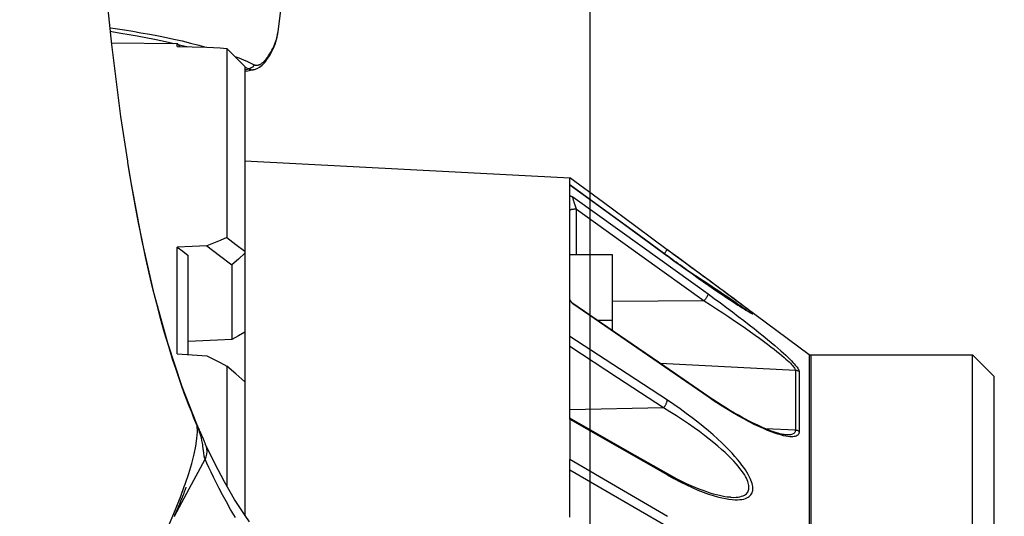
# Model space of a CAD drawing. Units: millimetres. Extents: x 0 to 12859, y -295 to 9081.
# Drawn here: x 1727 to 1797, y 4354 to 4389 of the extents above; entities that cross this region are included whole.
import ezdxf

# ---------------------------------------------------------------- set-up
doc = ezdxf.new("R2010")
doc.units = ezdxf.units.MM
for name, color, linetype in [('0129760_100_main_view_BL16', 7, 'Continuous'), ('0139190_0GR_main_view_BL15', 7, 'Continuous'), ('0139190_0GR_main_view_BL18', 7, 'Continuous'), ('Q', 4, 'Continuous'), ('Spigoli visibili', 255, 'Continuous')]:
    doc.layers.add(name, color=color, linetype=linetype)
doc.styles.get("Standard").update_dxf_attribs({"font": 'txt.shx'})
doc.dimstyles.new('ISO-25', dxfattribs={"dimtxt": 2.5, "dimasz": 2.5, "dimexe": 1.25, "dimexo": 0.625, "dimtad": 1, "dimtxsty": 'Standard', "dimcen": 2.5, "dimadec": 0, "dimazin": 0, "dimtfac": 1, "dimtmove": 0, "dimatfit": 3, "dimfxl": 1, "dimarcsym": 0})

# ---------------------------------------------------------------- blocks, each defined once
blk = doc.blocks.new('CONVOGLIATORE LATO SPALLA')
at = {"layer": 'Spigoli visibili', "linetype": 'Continuous', "lineweight": 25}
blk.add_line((35, -1065.25), (35, 205.75), dxfattribs=at)
blk = doc.blocks.new('0139190_0GR_MAIN_VIEW_BL18', base_point=(46.68, 151.824))
at = {"layer": '0139190_0GR_main_view_BL18', "color": 7, "linetype": 'Continuous'}
for p, q in [((61.366, 163.06), (61.364, 163.074)), ((62.544, 158.575), (62.526, 158.619)), ((62.536, 158.607), (62.536, 158.607)), ((62.687, 158.26), (62.687, 158.261)), ((62.409, 157.508), (62.678, 158.009)), ((62.158, 157.041), (62.409, 157.508))]:
    blk.add_line(p, q, dxfattribs=at)
at = {"layer": '0139190_0GR_main_view_BL18', "color": 4, "linetype": 'Continuous'}
for p, q in [((62.539, 158.6), (62.536, 158.607)), ((62.546, 158.583), (62.539, 158.6))]:
    blk.add_line(p, q, dxfattribs=at)
for points in [[(61.364, 163.074), (61.249, 163.835), (61.092, 165.059), (60.951, 166.418), (60.83, 167.899), (60.73, 169.496), (60.652, 171.217), (60.6, 173.068), (60.573, 175.044), (60.576, 177.138), (60.61, 179.342), (60.656, 180.938)], [(62.536, 158.607), (62.29, 159.238), (62.045, 159.981), (61.814, 160.821), (61.605, 161.744), (61.418, 162.748), (61.366, 163.06)], [(62.563, 158.546), (62.555, 158.565), (62.546, 158.583)], [(62.687, 158.261), (62.684, 158.268), (62.68, 158.276), (62.677, 158.284), (62.673, 158.293), (62.669, 158.302), (62.665, 158.313), (62.66, 158.324), (62.655, 158.337), (62.649, 158.351), (62.643, 158.366), (62.637, 158.381), (62.63, 158.398), (62.623, 158.415), (62.615, 158.432), (62.607, 158.451), (62.598, 158.469), (62.59, 158.488), (62.581, 158.507), (62.572, 158.527), (62.563, 158.546)], [(63.433, 156.946), (63.357, 157.053), (63.18, 157.328), (63.008, 157.624), (62.842, 157.939), (62.687, 158.26)], [(62.156, 157.036), (62.172, 157.075), (62.188, 157.112), (62.204, 157.149), (62.219, 157.185), (62.233, 157.221), (62.247, 157.255), (62.261, 157.288), (62.274, 157.32), (62.286, 157.351), (62.298, 157.381), (62.309, 157.409), (62.32, 157.436), (62.329, 157.46), (62.338, 157.482), (62.346, 157.501), (62.352, 157.516), (62.356, 157.527), (62.358, 157.533), (62.359, 157.535)]]:
    blk.add_lwpolyline(points, dxfattribs=at)
at = {"layer": '0139190_0GR_main_view_BL18', "color": 7, "linetype": 'Continuous'}
for points in [[(62.526, 158.619), (62.505, 158.669), (62.482, 158.726), (62.456, 158.79), (62.428, 158.861), (62.397, 158.941), (62.362, 159.031), (62.325, 159.133), (62.283, 159.248), (62.236, 159.381), (62.184, 159.534), (62.126, 159.712), (62.06, 159.923), (61.991, 160.158), (61.923, 160.4), (61.857, 160.648), (61.792, 160.906), (61.729, 161.173), (61.668, 161.447), (61.608, 161.732), (61.549, 162.026), (61.491, 162.332), (61.434, 162.651), (61.379, 162.98), (61.366, 163.06)], [(62.324, 157.547), (62.338, 157.584), (62.4, 157.77), (62.451, 157.94), (62.491, 158.094), (62.52, 158.234), (62.539, 158.361), (62.547, 158.475), (62.544, 158.575)], [(62.544, 158.575), (62.54, 158.595), (62.536, 158.607)], [(62.638, 158.254), (62.634, 158.281), (62.625, 158.33), (62.614, 158.373), (62.604, 158.41), (62.594, 158.442), (62.585, 158.469), (62.576, 158.493), (62.569, 158.514), (62.561, 158.532), (62.555, 158.548), (62.549, 158.562), (62.544, 158.575)], [(62.678, 158.009), (62.673, 158.02), (62.669, 158.032), (62.666, 158.045), (62.663, 158.06), (62.66, 158.078), (62.657, 158.099), (62.655, 158.124), (62.651, 158.154), (62.647, 158.19), (62.642, 158.232), (62.638, 158.254)], [(62.678, 158.009), (62.696, 158.052), (62.708, 158.098), (62.712, 158.144), (62.709, 158.19), (62.697, 158.235), (62.687, 158.26)], [(63.193, 157.019), (63.111, 157.158), (63.039, 157.287), (62.974, 157.405), (62.917, 157.514), (62.866, 157.614), (62.82, 157.706), (62.779, 157.791), (62.742, 157.87), (62.708, 157.942), (62.678, 158.009)], [(61.248, 155.201), (61.462, 155.617), (61.652, 156), (61.815, 156.338), (61.954, 156.64), (62.073, 156.912), (62.176, 157.158), (62.264, 157.381), (62.324, 157.547)]]:
    blk.add_lwpolyline(points, dxfattribs=at)
blk = doc.blocks.new('0129760_100_MAIN_VIEW_BL16', base_point=(56.393, 136.22))
at = {"layer": '0129760_100_main_view_BL16', "color": 4, "linetype": 'Continuous'}
for p, q in [((61.089, 165.082), (62.202, 165.073)), ((62.255, 165.019), (62.202, 165.073)), ((63.353, 164.682), (63.353, 161.542)), ((63.353, 163.081), (68.873, 162.792)), ((63.353, 163.081), (68.873, 162.792)), ((68.873, 162.675), (68.873, 162.792)), ((68.873, 162.674), (68.873, 162.675)), ((68.873, 162.238), (68.873, 162.479)), ((68.873, 161.486), (68.873, 162.238)), ((62.393, 160.01), (62.393, 161.469)), ((63.353, 161.542), (63.353, 161.508)), ((63.353, 161.508), (63.353, 160.168)), ((68.873, 160.743), (68.873, 161.486)), ((68.873, 161.486), (69.593, 161.486)), ((69.593, 161.486), (69.593, 160.374)), ((70.529, 161.465), (70.528, 161.466)), ((63.134, 161.31), (63.134, 160.044)), ((71.486, 160.864), (71.459, 160.884)), ((68.873, 160.577), (68.873, 160.743)), ((71.486, 160.864), (72.94, 159.791)), ((71.486, 160.864), (72.94, 159.791)), ((69.335, 160.374), (69.593, 160.374)), ((69.593, 160.374), (69.593, 160.197)), ((63.353, 160.168), (63.353, 159.326)), ((68.873, 159.922), (68.873, 160.096)), ((62.393, 159.789), (62.393, 160.01)), ((68.873, 159.17), (68.873, 159.922)), ((72.969, 159.781), (75.713, 159.781)), ((75.713, 159.781), (76.073, 159.421)), ((76.073, 159.421), (76.073, 158.717)), ((63.353, 159.326), (63.353, 157.058)), ((68.873, 159.035), (68.873, 159.17)), ((68.873, 158.708), (68.873, 159.035)), ((76.073, 158.717), (76.073, 158.708)), ((68.873, 158.688), (68.873, 158.708)), ((76.073, 158.708), (76.073, 148.703)), ((68.873, 157.826), (68.873, 158.005)), ((68.873, 157.024), (68.873, 157.826)), ((75.713, 157.728), (75.713, 157.731)), ((75.713, 157.65), (75.713, 157.728))]:
    blk.add_line(p, q, dxfattribs=at)
at = {"layer": '0129760_100_main_view_BL16', "color": 7, "linetype": 'Continuous'}
for p, q in [((68.987, 161.486), (68.987, 162.258)), ((70.528, 161.568), (70.528, 161.568)), ((70.528, 161.466), (70.529, 161.465)), ((70.528, 161.465), (70.529, 161.465)), ((68.925, 160.655), (68.925, 160.655)), ((71.155, 160.702), (69.593, 160.687)), ((71.898, 160.522), (71.894, 160.525)), ((72.704, 159.519), (70.408, 159.637)), ((71.216, 159.082), (71.216, 159.082)), ((70.464, 158.88), (68.873, 158.847)), ((72.704, 158.501), (72.202, 158.525)), ((72.557, 158.423), (72.557, 158.423)), ((70.517, 157.77), (70.517, 157.77)), ((71.603, 157.362), (71.603, 157.362))]:
    blk.add_line(p, q, dxfattribs=at)
at = {"layer": '0129760_100_main_view_BL16', "color": 4, "linetype": 'Continuous'}
for points in [[(62.202, 165.02), (62.202, 165.049), (62.202, 165.067), (62.202, 165.073)], [(62.202, 165.02), (62.456, 165.016), (62.71, 165.012)], [(62.71, 165.012), (62.822, 165.005), (62.936, 164.997), (63.049, 164.989)], [(63.353, 164.682), (63.201, 164.835), (63.049, 164.989)], [(63.049, 164.989), (63.049, 164.937), (63.049, 164.871), (63.049, 164.792), (63.049, 164.7), (63.049, 164.595), (63.049, 164.476), (63.049, 164.344), (63.049, 164.2), (63.049, 164.042), (63.049, 163.871), (63.049, 163.688), (63.049, 163.491), (63.049, 163.283), (63.049, 163.062), (63.049, 162.828), (63.049, 162.583), (63.049, 162.325), (63.049, 162.056), (63.049, 161.774)], [(70.528, 161.568), (69.995, 161.961), (69.442, 162.37), (68.873, 162.789)], [(70.528, 161.466), (69.995, 161.855), (69.441, 162.26), (68.873, 162.674)], [(68.873, 162.479), (68.873, 162.554), (68.873, 162.619), (68.873, 162.674)], [(68.873, 162.479), (68.873, 162.481), (68.875, 162.483), (68.877, 162.483), (68.881, 162.484), (68.885, 162.483), (68.891, 162.481), (68.897, 162.479), (68.904, 162.476), (68.912, 162.472), (68.922, 162.468)], [(63.049, 161.774), (62.936, 161.728), (62.822, 161.682), (62.71, 161.635)], [(63.049, 161.774), (63.201, 161.658), (63.353, 161.542)], [(62.71, 161.635), (62.456, 161.625), (62.202, 161.615)], [(62.202, 159.801), (62.202, 160.126), (62.202, 160.443), (62.202, 160.75), (62.202, 161.048), (62.202, 161.336), (62.202, 161.615)], [(62.202, 161.615), (62.298, 161.542), (62.393, 161.469)], [(62.71, 161.635), (62.921, 161.473), (63.134, 161.31)], [(71.459, 160.884), (71.429, 160.906), (71.365, 160.953), (71.298, 161.002), (71.226, 161.055), (71.15, 161.111), (71.07, 161.17), (70.986, 161.231), (70.899, 161.295), (70.808, 161.362), (70.716, 161.43), (70.621, 161.5), (70.528, 161.568)], [(71.459, 160.884), (71.422, 160.911), (71.353, 160.962), (71.279, 161.016), (71.2, 161.074), (71.116, 161.136), (71.028, 161.201), (70.935, 161.269), (70.838, 161.34), (70.738, 161.414), (70.634, 161.49), (70.529, 161.568)], [(63.353, 161.508), (63.244, 161.409), (63.134, 161.31)], [(70.529, 161.465), (70.64, 161.383), (70.749, 161.305), (70.855, 161.229), (70.956, 161.157), (71.054, 161.088), (71.146, 161.024), (71.232, 160.963), (71.313, 160.907), (71.389, 160.856), (71.459, 160.808), (71.523, 160.765), (71.582, 160.725), (71.635, 160.69), (71.684, 160.658), (71.728, 160.629), (71.767, 160.604), (71.802, 160.581), (71.833, 160.562), (71.861, 160.544), (71.885, 160.53), (71.906, 160.517), (71.924, 160.506), (71.939, 160.498), (71.945, 160.495)], [(71.946, 160.496), (71.946, 160.496), (71.946, 160.496), (71.945, 160.496), (71.944, 160.497), (71.943, 160.497), (71.941, 160.498), (71.939, 160.499), (71.936, 160.501), (71.933, 160.502), (71.93, 160.504), (71.926, 160.506), (71.922, 160.509), (71.917, 160.511), (71.912, 160.514), (71.906, 160.518), (71.9, 160.521), (71.894, 160.525), (71.887, 160.529), (71.879, 160.534), (71.872, 160.538), (71.864, 160.543), (71.855, 160.549), (71.846, 160.554), (71.837, 160.56), (71.827, 160.566), (71.817, 160.572), (71.807, 160.579), (71.796, 160.586), (71.784, 160.593), (71.773, 160.601), (71.76, 160.609), (71.748, 160.617), (71.735, 160.625), (71.721, 160.634), (71.707, 160.643), (71.692, 160.653), (71.677, 160.663), (71.661, 160.673), (71.645, 160.684), (71.628, 160.695), (71.61, 160.707), (71.592, 160.719), (71.573, 160.731), (71.554, 160.744), (71.535, 160.757), (71.515, 160.771), (71.494, 160.785), (71.473, 160.799), (71.452, 160.813), (71.43, 160.828), (71.407, 160.844), (71.384, 160.859), (71.361, 160.875), (71.337, 160.892), (71.312, 160.908), (71.288, 160.926), (71.262, 160.943), (71.237, 160.961), (71.211, 160.979), (71.184, 160.998), (71.157, 161.017), (71.129, 161.036), (71.101, 161.056), (71.072, 161.076), (71.042, 161.097), (71.013, 161.118), (70.982, 161.139), (70.951, 161.161), (70.919, 161.184), (70.887, 161.207), (70.854, 161.23), (70.82, 161.254), (70.786, 161.279), (70.751, 161.304), (70.715, 161.33), (70.678, 161.356), (70.641, 161.383), (70.603, 161.411), (70.564, 161.439), (70.529, 161.465)], [(68.887, 160.698), (68.885, 160.701), (68.881, 160.711), (68.877, 160.719), (68.875, 160.728), (68.873, 160.736), (68.873, 160.743)], [(71.945, 160.495), (71.952, 160.491), (71.962, 160.485), (71.97, 160.482), (71.976, 160.48), (71.98, 160.479), (71.981, 160.48), (71.98, 160.482), (71.978, 160.486), (71.973, 160.491), (71.966, 160.498), (71.957, 160.506), (71.945, 160.516), (71.931, 160.528), (71.914, 160.542), (71.894, 160.557), (71.871, 160.575), (71.845, 160.595), (71.815, 160.618), (71.782, 160.643), (71.744, 160.672), (71.702, 160.703), (71.656, 160.738), (71.605, 160.776), (71.548, 160.818), (71.486, 160.864)], [(68.873, 160.096), (68.873, 160.321), (68.873, 160.536), (68.873, 160.577)], [(68.925, 160.655), (68.92, 160.659), (68.912, 160.665), (68.905, 160.672), (68.899, 160.68), (68.893, 160.688), (68.888, 160.696), (68.887, 160.698)], [(68.922, 160.647), (68.912, 160.659), (68.904, 160.67), (68.897, 160.681), (68.891, 160.691), (68.887, 160.698)], [(71.216, 159.082), (70.486, 159.584), (69.718, 160.111), (68.925, 160.655)], [(63.353, 160.168), (63.243, 160.106), (63.134, 160.044)], [(63.134, 160.044), (62.887, 160.033), (62.64, 160.021), (62.393, 160.01)], [(62.202, 159.801), (62.456, 159.785), (62.71, 159.768)], [(62.71, 159.768), (62.822, 159.71), (62.936, 159.65), (63.049, 159.591)], [(75.713, 158.597), (75.713, 158.718), (75.713, 158.878), (75.713, 159.026), (75.713, 159.161), (75.713, 159.283), (75.713, 159.391), (75.713, 159.487), (75.713, 159.569), (75.713, 159.638), (75.713, 159.693), (75.713, 159.735), (75.713, 159.764), (75.713, 159.779), (75.713, 159.781)], [(63.353, 159.326), (63.201, 159.459), (63.049, 159.591)], [(63.049, 159.591), (63.049, 159.226), (63.049, 158.85), (63.049, 158.465), (63.049, 158.07), (63.049, 157.666), (63.049, 157.554)], [(72.557, 158.423), (72.549, 158.423), (72.532, 158.425), (72.513, 158.428), (72.491, 158.432), (72.467, 158.437), (72.441, 158.443), (72.413, 158.45), (72.383, 158.459), (72.351, 158.469), (72.317, 158.481), (72.28, 158.494), (72.241, 158.509), (72.2, 158.526), (72.157, 158.544), (72.112, 158.564), (72.064, 158.586), (72.015, 158.609), (71.963, 158.635), (71.91, 158.662), (71.854, 158.691), (71.796, 158.723), (71.735, 158.757), (71.671, 158.793), (71.604, 158.833), (71.533, 158.876), (71.458, 158.922), (71.38, 158.972), (71.299, 159.026), (71.216, 159.082)], [(70.517, 157.77), (69.983, 158.074), (69.43, 158.39), (68.873, 158.708)], [(68.873, 158.688), (68.873, 158.465), (68.873, 158.238), (68.873, 158.005)], [(75.713, 157.731), (75.713, 157.951), (75.713, 158.161), (75.713, 158.359), (75.713, 158.545), (75.713, 158.597)], [(71.603, 157.362), (71.586, 157.363), (71.548, 157.367), (71.506, 157.372), (71.462, 157.38), (71.415, 157.39), (71.365, 157.402), (71.312, 157.417), (71.256, 157.434), (71.198, 157.453), (71.136, 157.475), (71.072, 157.5), (71.003, 157.527), (70.932, 157.558), (70.856, 157.593), (70.777, 157.631), (70.694, 157.673), (70.606, 157.72), (70.517, 157.77)], [(75.713, 156.54), (75.713, 156.722), (75.713, 156.991), (75.713, 157.248), (75.713, 157.494), (75.713, 157.65)]]:
    blk.add_lwpolyline(points, dxfattribs=at)
at = {"layer": '0129760_100_main_view_BL16', "color": 7, "linetype": 'Continuous'}
for points in [[(68.873, 162.674), (69.715, 162.059), (70.528, 161.465)], [(68.987, 162.258), (68.981, 162.276), (68.975, 162.293), (68.969, 162.309), (68.963, 162.326), (68.958, 162.341), (68.953, 162.356), (68.948, 162.37), (68.944, 162.383), (68.94, 162.395), (68.937, 162.407), (68.934, 162.417), (68.931, 162.426), (68.929, 162.434), (68.927, 162.442), (68.925, 162.448), (68.924, 162.453), (68.923, 162.458), (68.922, 162.461), (68.922, 162.464), (68.922, 162.466), (68.922, 162.468)], [(68.922, 162.468), (70.099, 161.623), (71.22, 160.818)], [(68.987, 162.258), (68.975, 162.258), (68.963, 162.258), (68.951, 162.257), (68.94, 162.256), (68.929, 162.255), (68.919, 162.254), (68.91, 162.253), (68.902, 162.251), (68.894, 162.25), (68.888, 162.248), (68.883, 162.246), (68.878, 162.244), (68.875, 162.242), (68.874, 162.24), (68.873, 162.238)], [(68.987, 162.258), (70.096, 161.462), (71.155, 160.702)], [(70.476, 161.504), (70.477, 161.505), (70.484, 161.514), (70.49, 161.522), (70.496, 161.529), (70.501, 161.537), (70.507, 161.543), (70.511, 161.549), (70.516, 161.554), (70.519, 161.559), (70.522, 161.562), (70.525, 161.565), (70.527, 161.567), (70.528, 161.568), (70.528, 161.568)], [(71.421, 160.852), (71.357, 160.895), (71.288, 160.941), (71.214, 160.99), (71.135, 161.042), (71.051, 161.098), (70.963, 161.156), (70.888, 161.206)], [(71.22, 160.818), (71.22, 160.815), (71.219, 160.812), (71.218, 160.807), (71.216, 160.802), (71.214, 160.796), (71.211, 160.79), (71.207, 160.782), (71.203, 160.775), (71.198, 160.766), (71.193, 160.758), (71.187, 160.749), (71.181, 160.739), (71.175, 160.73), (71.168, 160.72), (71.162, 160.711), (71.155, 160.702)], [(71.22, 160.818), (71.326, 160.741), (71.431, 160.664), (71.534, 160.588), (71.636, 160.512), (71.734, 160.437), (71.829, 160.365), (71.919, 160.295), (72.004, 160.228), (72.085, 160.164), (72.159, 160.103), (72.229, 160.046), (72.293, 159.993), (72.352, 159.943), (72.406, 159.896), (72.456, 159.853), (72.5, 159.813), (72.54, 159.776), (72.576, 159.742), (72.608, 159.71), (72.637, 159.682), (72.662, 159.655), (72.684, 159.631), (72.703, 159.609), (72.719, 159.59), (72.733, 159.571), (72.744, 159.555), (72.753, 159.54), (72.76, 159.527), (72.765, 159.515), (72.768, 159.505), (72.769, 159.497)], [(71.894, 160.525), (71.892, 160.527), (71.88, 160.536), (71.866, 160.547), (71.849, 160.559), (71.829, 160.573), (71.806, 160.59), (71.78, 160.608), (71.75, 160.629), (71.717, 160.652), (71.679, 160.678), (71.637, 160.706), (71.591, 160.738), (71.54, 160.772), (71.483, 160.81), (71.421, 160.852)], [(68.922, 160.647), (68.922, 160.65), (68.922, 160.653), (68.922, 160.654), (68.923, 160.655), (68.924, 160.656), (68.925, 160.655)], [(71.22, 159.069), (70.1, 159.838), (68.922, 160.647)], [(71.155, 160.702), (71.261, 160.634), (71.366, 160.565), (71.469, 160.497), (71.571, 160.429), (71.669, 160.363), (71.764, 160.298), (71.854, 160.236), (71.939, 160.176), (72.02, 160.118), (72.094, 160.064), (72.164, 160.013), (72.228, 159.965), (72.288, 159.92), (72.342, 159.878), (72.391, 159.839), (72.435, 159.803), (72.475, 159.77), (72.511, 159.739), (72.543, 159.711), (72.572, 159.685), (72.597, 159.662), (72.619, 159.64), (72.638, 159.621), (72.654, 159.603), (72.668, 159.586), (72.679, 159.572), (72.688, 159.558), (72.695, 159.547), (72.7, 159.536), (72.703, 159.527), (72.704, 159.519)], [(70.529, 159.011), (69.715, 159.544), (68.873, 160.096)], [(70.464, 158.88), (69.681, 159.392), (68.873, 159.922)], [(72.94, 159.791), (72.94, 159.784), (72.94, 159.763), (72.94, 159.729), (72.94, 159.682), (72.94, 159.621), (72.94, 159.546), (72.94, 159.459), (72.94, 159.357), (72.94, 159.243), (72.94, 159.115), (72.94, 158.974), (72.94, 158.821), (72.94, 158.654), (72.94, 158.475), (72.94, 158.283), (72.94, 158.079), (72.94, 157.862), (72.94, 157.634), (72.94, 157.393), (72.94, 157.141), (72.94, 156.878)], [(72.969, 159.781), (72.969, 159.78), (72.969, 159.77), (72.969, 159.748), (72.969, 159.716), (72.969, 159.674), (72.969, 159.62), (72.969, 159.557), (72.969, 159.482), (72.969, 159.397), (72.969, 159.301), (72.969, 159.195), (72.969, 159.079), (72.969, 158.952), (72.969, 158.816), (72.969, 158.669), (72.969, 158.512), (72.969, 158.345), (72.969, 158.168), (72.969, 157.981), (72.969, 157.785), (72.969, 157.579), (72.969, 157.364), (72.969, 157.14), (72.969, 156.907)], [(72.704, 159.519), (72.704, 159.41), (72.704, 159.289), (72.704, 159.155), (72.704, 159.01), (72.704, 158.852), (72.704, 158.682), (72.704, 158.501)], [(72.769, 159.497), (72.759, 159.503), (72.749, 159.508), (72.738, 159.513), (72.727, 159.516), (72.715, 159.518), (72.704, 159.519)], [(72.769, 159.497), (72.769, 159.388), (72.769, 159.266), (72.769, 159.133), (72.769, 158.988), (72.769, 158.83), (72.769, 158.661), (72.769, 158.479)], [(71.22, 159.069), (71.22, 159.074), (71.219, 159.077), (71.218, 159.08), (71.216, 159.082)], [(72.769, 158.479), (72.768, 158.465), (72.765, 158.452), (72.76, 158.44), (72.753, 158.429), (72.744, 158.419), (72.733, 158.41), (72.719, 158.403), (72.703, 158.398), (72.684, 158.393), (72.662, 158.391), (72.637, 158.39), (72.608, 158.392), (72.576, 158.395), (72.54, 158.401), (72.5, 158.409), (72.456, 158.421), (72.407, 158.435), (72.353, 158.453), (72.293, 158.475), (72.229, 158.5), (72.16, 158.53), (72.085, 158.564), (72.004, 158.602), (71.919, 158.645), (71.829, 158.693), (71.734, 158.746), (71.636, 158.803), (71.534, 158.864), (71.431, 158.929), (71.326, 158.998), (71.22, 159.069)], [(70.464, 158.88), (70.47, 158.889), (70.477, 158.898), (70.484, 158.908), (70.49, 158.917), (70.496, 158.927), (70.501, 158.937), (70.507, 158.947), (70.511, 158.956), (70.516, 158.966), (70.519, 158.975), (70.522, 158.983), (70.525, 158.991), (70.527, 158.998), (70.528, 159.005), (70.529, 159.011)], [(71.603, 157.362), (71.612, 157.362), (71.656, 157.361), (71.696, 157.362), (71.731, 157.366), (71.763, 157.372), (71.791, 157.379), (71.816, 157.388), (71.837, 157.398), (71.855, 157.41), (71.871, 157.422), (71.884, 157.436), (71.895, 157.451), (71.903, 157.467), (71.91, 157.484), (71.914, 157.502), (71.916, 157.521), (71.916, 157.541), (71.914, 157.562), (71.91, 157.584), (71.903, 157.608), (71.895, 157.633), (71.884, 157.659), (71.871, 157.687), (71.855, 157.716), (71.837, 157.747), (71.815, 157.78), (71.791, 157.815), (71.763, 157.852), (71.731, 157.891), (71.696, 157.932), (71.656, 157.976), (71.612, 158.022), (71.564, 158.07), (71.51, 158.122), (71.451, 158.175), (71.387, 158.231), (71.317, 158.29), (71.242, 158.351), (71.161, 158.414), (71.075, 158.478), (70.983, 158.545), (70.887, 158.612), (70.786, 158.679), (70.682, 158.747), (70.574, 158.814), (70.464, 158.88)], [(70.529, 157.743), (70.639, 157.681), (70.747, 157.625), (70.852, 157.573), (70.952, 157.527), (71.049, 157.486), (71.14, 157.449), (71.227, 157.418), (71.307, 157.392), (71.383, 157.37), (71.452, 157.353), (71.516, 157.339), (71.575, 157.33), (71.629, 157.323), (71.677, 157.32), (71.721, 157.32), (71.761, 157.322), (71.796, 157.326), (71.828, 157.333), (71.856, 157.341), (71.88, 157.351), (71.902, 157.363), (71.92, 157.376), (71.936, 157.39), (71.949, 157.406), (71.96, 157.423), (71.968, 157.44), (71.975, 157.459), (71.979, 157.479), (71.981, 157.5), (71.981, 157.523), (71.979, 157.546), (71.975, 157.571), (71.968, 157.597), (71.96, 157.624), (71.949, 157.654), (71.936, 157.684), (71.92, 157.717), (71.902, 157.752), (71.88, 157.788), (71.856, 157.827), (71.828, 157.868), (71.796, 157.911), (71.761, 157.957), (71.721, 158.005), (71.677, 158.056), (71.628, 158.11), (71.575, 158.167), (71.516, 158.226), (71.452, 158.289), (71.382, 158.354), (71.307, 158.421), (71.226, 158.491), (71.14, 158.563), (71.048, 158.637), (70.952, 158.712), (70.851, 158.787), (70.747, 158.863), (70.639, 158.938), (70.529, 159.011)], [(68.873, 158.688), (69.715, 158.207), (70.529, 157.743)], [(72.704, 158.501), (72.703, 158.488), (72.7, 158.476), (72.695, 158.466), (72.688, 158.456), (72.679, 158.447), (72.668, 158.44), (72.654, 158.433), (72.638, 158.428), (72.619, 158.425), (72.597, 158.423), (72.572, 158.422), (72.557, 158.423)], [(72.769, 158.479), (72.759, 158.485), (72.749, 158.49), (72.738, 158.495), (72.727, 158.498), (72.715, 158.5), (72.704, 158.501)], [(70.529, 157.038), (69.715, 157.513), (68.873, 158.005)], [(70.464, 156.898), (69.681, 157.355), (68.873, 157.826)], [(70.517, 157.77), (70.519, 157.768), (70.522, 157.765), (70.525, 157.76), (70.527, 157.755), (70.528, 157.749), (70.529, 157.743)]]:
    blk.add_lwpolyline(points, dxfattribs=at)
at = {"layer": '0129760_100_main_view_BL16', "color": 4, "linetype": 'Continuous'}
blk.add_arc((72.969, 159.829), 0.048, 233.5757, 270, dxfattribs=at)
blk = doc.blocks.new('0139190_0GR_MAIN_VIEW_BL15', base_point=(46.676, 197.982))
at = {"layer": '0139190_0GR_main_view_BL15', "color": 7, "linetype": 'Continuous'}
for p, q in [((63.915, 165.255), (63.917, 165.27)), ((63.917, 165.27), (63.918, 165.272)), ((63.707, 164.773), (63.707, 164.773)), ((63.353, 164.675), (63.361, 164.671)), ((63.353, 164.627), (63.358, 164.628)), ((63.504, 164.63), (63.504, 164.63))]:
    blk.add_line(p, q, dxfattribs=at)
at = {"layer": '0139190_0GR_main_view_BL15', "color": 4, "linetype": 'Continuous'}
blk.add_line((63.727, 164.799), (63.743, 164.823), dxfattribs=at)
for points in [[(63.917, 165.27), (64.094, 166.696), (64.308, 169.154), (64.422, 171.785), (64.433, 174.562), (64.342, 177.458), (64.301, 178.275)], [(63.743, 164.823), (63.769, 164.861), (63.792, 164.901), (63.814, 164.941), (63.833, 164.981), (63.85, 165.021), (63.866, 165.062), (63.88, 165.102), (63.892, 165.143), (63.901, 165.183), (63.91, 165.222), (63.916, 165.262), (63.918, 165.272)], [(63.504, 164.63), (63.517, 164.633), (63.561, 164.649), (63.604, 164.673), (63.646, 164.706), (63.686, 164.747), (63.707, 164.773)], [(63.707, 164.773), (63.716, 164.784), (63.727, 164.799)], [(63.353, 164.603), (63.358, 164.603), (63.402, 164.611)], [(63.402, 164.611), (63.448, 164.619), (63.494, 164.628), (63.504, 164.63)]]:
    blk.add_lwpolyline(points, dxfattribs=at)
at = {"layer": '0139190_0GR_main_view_BL15', "color": 7, "linetype": 'Continuous'}
for points in [[(61.063, 165.341), (61.15, 165.328), (61.31, 165.304), (61.452, 165.281), (61.589, 165.257), (61.737, 165.23), (61.886, 165.201), (62.02, 165.174), (62.148, 165.147), (62.287, 165.116), (62.432, 165.081), (62.574, 165.044), (62.688, 165.013)], [(61.069, 165.28), (61.091, 165.277), (61.249, 165.251), (61.39, 165.227), (61.526, 165.203), (61.673, 165.175), (61.821, 165.145), (61.953, 165.117), (62.081, 165.089), (62.149, 165.073)], [(63.714, 164.808), (63.736, 164.837), (63.757, 164.867), (63.777, 164.897), (63.796, 164.928), (63.813, 164.959), (63.829, 164.99), (63.844, 165.021), (63.857, 165.051), (63.869, 165.082), (63.88, 165.111), (63.889, 165.14), (63.897, 165.168), (63.904, 165.196), (63.909, 165.222), (63.913, 165.24)], [(63.913, 165.24), (63.914, 165.247), (63.915, 165.255)], [(62.218, 165.057), (62.361, 165.021), (62.374, 165.017)], [(63.184, 164.853), (63.25, 164.828), (63.328, 164.796), (63.397, 164.766), (63.457, 164.739), (63.511, 164.713)], [(63.511, 164.713), (63.517, 164.71), (63.523, 164.708), (63.53, 164.706), (63.537, 164.704), (63.544, 164.703), (63.552, 164.703), (63.56, 164.703), (63.568, 164.704), (63.577, 164.706), (63.585, 164.708), (63.594, 164.711), (63.602, 164.715), (63.611, 164.719), (63.62, 164.723), (63.629, 164.729), (63.639, 164.735), (63.648, 164.742), (63.657, 164.749), (63.667, 164.757)], [(63.667, 164.757), (63.676, 164.766), (63.686, 164.776), (63.695, 164.786), (63.705, 164.797), (63.714, 164.808)], [(63.714, 164.808), (63.715, 164.793), (63.711, 164.78), (63.707, 164.773)], [(63.358, 164.628), (63.38, 164.633), (63.419, 164.641)], [(63.361, 164.671), (63.367, 164.668), (63.419, 164.641)], [(63.511, 164.713), (63.498, 164.691), (63.481, 164.673), (63.462, 164.658), (63.441, 164.647), (63.419, 164.641)], [(63.419, 164.641), (63.427, 164.638), (63.436, 164.634), (63.445, 164.632), (63.454, 164.63), (63.464, 164.628), (63.474, 164.628), (63.485, 164.628), (63.495, 164.629), (63.504, 164.63)]]:
    blk.add_lwpolyline(points, dxfattribs=at)
blk = doc.blocks.new('A$C3C546EDC')
at = {"layer": '0129760_100_main_view_BL16', "rotation": 270}
blk.add_blockref('0129760_100_MAIN_VIEW_BL16', (64.487, -59.748), dxfattribs=at)
at = {"layer": '0139190_0GR_main_view_BL15', "rotation": 270}
blk.add_blockref('0139190_0GR_MAIN_VIEW_BL15', (126.249, -50.031), dxfattribs=at)
at = {"layer": '0139190_0GR_main_view_BL18', "rotation": 270}
blk.add_blockref('0139190_0GR_MAIN_VIEW_BL18', (80.09, -50.035), dxfattribs=at)
blk = doc.blocks.new('*D57')
at = {"layer": 'Defpoints', "color": 0, "transparency": 16777216}
for p in [(1728.887, 6361.919), (1201.555, 3542.92), (1703.387, 3542.92)]:
    blk.add_point(p, dxfattribs=at)
at = {"layer": 'Q', "color": 0, "lineweight": -2, "transparency": 16777216}
for p, q in [((1716.387, 6361.919), (1176.555, 6361.919)), ((1201.555, 6311.919), (1201.555, 3592.92)), ((1690.887, 3542.92), (1176.555, 3542.92))]:
    blk.add_line(p, q, dxfattribs=at)
at = {"layer": 'Q', "color": 0, "transparency": 16777216}
for points in [[(1193.222, 6311.919), (1209.888, 6311.919), (1201.555, 6361.919)], [(1193.222, 3592.92), (1209.888, 3592.92), (1201.555, 3542.92)]]:
    blk.add_solid(points, dxfattribs=at)
at = {"layer": 'Q', "color": 0, "transparency": 16777216, "insert": (1164.055, 4952.419), "char_height": 50, "attachment_point": 5, "rotation": 90}
blk.add_mtext('2819', dxfattribs=at)
blk = doc.blocks.new('*D64')
at = {"layer": 'Defpoints', "color": 0, "transparency": 16777216}
for p in [(1348.418, 6301.919), (1844.887, 6301.919), (1322.569, 3542.92)]:
    blk.add_point(p, dxfattribs=at)
at = {"layer": 'Q', "color": 0, "lineweight": -2, "transparency": 16777216}
for p, q in [((1832.387, 6301.919), (1323.418, 6301.919)), ((1348.418, 3592.92), (1348.418, 6251.919)), ((1335.069, 3542.92), (1373.418, 3542.92))]:
    blk.add_line(p, q, dxfattribs=at)
at = {"layer": 'Q', "color": 0, "transparency": 16777216}
for points in [[(1340.085, 6251.919), (1356.752, 6251.919), (1348.418, 6301.919)], [(1340.085, 3592.92), (1356.752, 3592.92), (1348.418, 3542.92)]]:
    blk.add_solid(points, dxfattribs=at)
at = {"layer": 'Q', "color": 0, "transparency": 16777216, "insert": (1310.918, 4922.419), "char_height": 50, "attachment_point": 5, "rotation": 90}
blk.add_mtext('2759', dxfattribs=at)
blk = doc.blocks.new('*D65')
at = {"layer": 'Defpoints', "color": 0, "transparency": 16777216}
for p in [(1467.151, 4959.419), (1790.875, 4959.419), (1792.147, 3617.921)]:
    blk.add_point(p, dxfattribs=at)
at = {"layer": 'Q', "color": 0, "lineweight": -2, "transparency": 16777216}
for p, q in [((1778.375, 4959.419), (1442.151, 4959.419)), ((1467.151, 3667.921), (1467.151, 4909.419)), ((1779.647, 3617.921), (1442.151, 3617.921))]:
    blk.add_line(p, q, dxfattribs=at)
at = {"layer": 'Q', "color": 0, "transparency": 16777216}
for points in [[(1458.818, 4909.419), (1475.484, 4909.419), (1467.151, 4959.419)], [(1458.818, 3667.921), (1475.484, 3667.921), (1467.151, 3617.921)]]:
    blk.add_solid(points, dxfattribs=at)
at = {"layer": 'Q', "color": 0, "transparency": 16777216, "insert": (1425.484, 4288.67), "char_height": 50, "attachment_point": 5, "rotation": 90}
blk.add_mtext('1341,5', dxfattribs=at)

msp = doc.modelspace()

# ---------------------------------------------------------------- block references
at = {"rotation": 180}
msp.add_blockref('CONVOGLIATORE LATO SPALLA', (1802.268, 3858.669), dxfattribs=at)
at = {"xscale": 4.166666666667878, "yscale": 4.166666666664241, "zscale": 4.166666666666853, "rotation": 90.00000000000001}
msp.add_blockref('A$C3C546EDC', (1464.904, 3998.542), dxfattribs=at)

# ---------------------------------------------------------------- dimensions: what is measured, and where the dimension line sits
at = {"layer": 'Q'}
for base, p1, p2, angle, picture, middle in [((1201.555, 3542.92), (1728.887, 6361.919), (1703.387, 3542.92), 270, '*D57', (1164.055, 4952.419)), ((1348.418, 6301.919), (1322.569, 3542.92), (1844.887, 6301.919), 90, '*D64', (1310.918, 4922.419)), ((1467.151, 4959.419), (1792.147, 3617.921), (1790.875, 4959.419), 270, '*D65', (1425.484, 4288.67))]:
    dim = msp.add_linear_dim(base=base, p1=p1, p2=p2, angle=angle, dimstyle='ISO-25', override={"dimscale": 20}, dxfattribs=at)
    dim.commit()
    dim.dimension.update_dxf_attribs({"geometry": picture, "text_midpoint": middle})

doc.saveas('drawing.dxf')
